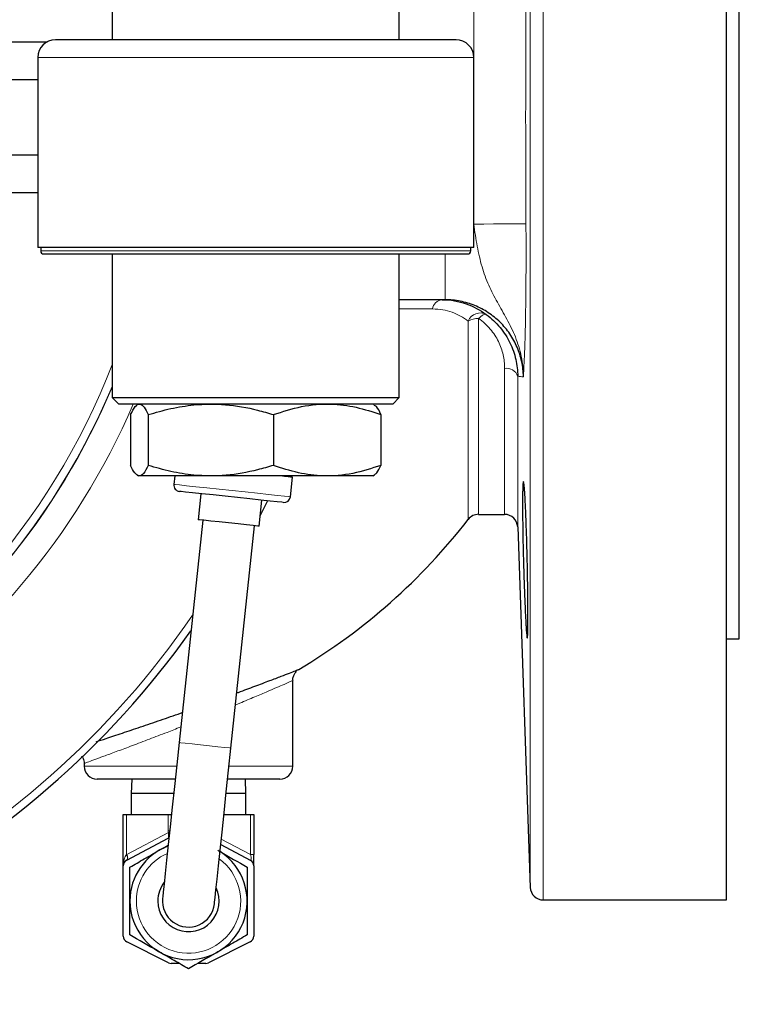
# Model space of a CAD drawing. Units: inches. Extents: x 0.5 to 30.5, y 0.5 to 21.
# Drawn here: x 13 to 14.7, y 13.5 to 15.9 of the extents above; entities that cross this region are included whole.
import ezdxf

# ---------------------------------------------------------------- set-up
doc = ezdxf.new("R2010")
doc.units = ezdxf.units.IN
doc.header["$MEASUREMENT"] = 0

msp = doc.modelspace()

# ---------------------------------------------------------------- linework, layer by layer
at = {"color": 8, "linetype": 'Continuous', "lineweight": 0}
for p, q in [((14.2166, 17.5324), (14.2166, 13.7824)), ((14.1854, 13.8125), (14.1854, 17.5022)), ((14.0501, 15.8028), (14.0501, 15.9138)), ((14.0501, 15.7999), (13.0051, 15.7999)), ((13.0121, 15.3369), (14.0431, 15.3369)), ((13.9812, 15.2199), (13.9812, 15.3294)), ((14.0369, 15.1689), (14.0369, 14.6937)), ((14.0615, 15.175), (14.0615, 14.7058)), ((14.124, 15.0556), (14.124, 14.7058)), ((14.1553, 15.0365), (14.1553, 14.6757)), ((13.1164, 14.1027), (13.3378, 14.1027)), ((13.4635, 14.1027), (13.6164, 14.1027)), ((13.218, 13.9866), (13.218, 13.8911)), ((13.3178, 13.9476), (13.3178, 13.9866)), ((13.3254, 13.9866), (13.3254, 13.986)), ((13.5147, 13.8911), (13.5147, 13.9866)), ((13.2188, 13.8915), (13.3182, 13.944)), ((13.3178, 13.9476), (13.3214, 13.9476)), ((13.445, 13.9279), (13.5147, 13.8911)), ((13.5147, 13.8911), (13.5226, 13.8911))]:
    msp.add_line(p, q, dxfattribs=at)
at = {"color": 7, "linetype": 'Continuous', "lineweight": 30}
for p, q in [((14.6553, 13.7824), (14.6553, 17.5324)), ((14.6863, 14.4074), (14.6863, 16.9074)), ((13.1838, 15.9229), (13.1838, 15.8424)), ((13.8713, 15.8424), (13.8713, 15.9229)), ((12.8998, 15.8378), (13.0284, 15.8378)), ((14.0076, 15.8424), (13.0476, 15.8424)), ((13.0051, 15.7999), (13.0051, 15.3449)), ((14.0501, 15.3449), (14.0501, 15.7999)), ((12.8998, 15.7476), (13.0051, 15.7476)), ((12.8998, 15.5672), (13.0051, 15.5672)), ((12.8998, 15.477), (13.0051, 15.477)), ((14.0501, 15.3449), (13.0051, 15.3449)), ((13.0121, 15.3449), (13.0121, 15.3369)), ((13.0196, 15.3294), (14.0356, 15.3294)), ((13.1838, 15.3294), (13.1838, 14.9854)), ((13.8713, 14.9854), (13.8713, 15.3294)), ((14.0431, 15.3369), (14.0431, 15.3449)), ((13.9812, 15.2199), (13.8713, 15.2199)), ((13.1838, 14.9854), (13.1993, 14.9699)), ((13.1838, 14.9854), (13.5276, 14.9854)), ((13.5276, 14.9854), (13.8713, 14.9854)), ((13.8558, 14.9699), (13.8713, 14.9854)), ((13.5276, 14.9699), (13.1993, 14.9699)), ((13.2465, 14.9699), (13.2431, 14.9679)), ((13.8558, 14.9699), (13.5276, 14.9699)), ((13.8121, 14.9679), (13.8087, 14.9699)), ((13.2276, 14.9447), (13.2276, 14.8231)), ((13.2699, 14.9447), (13.2699, 14.8231)), ((13.5698, 14.9447), (13.5698, 14.8231)), ((13.8276, 14.9447), (13.8276, 14.8231)), ((13.2434, 14.7997), (13.2465, 14.7979)), ((13.4199, 14.7979), (13.2465, 14.7979)), ((13.3332, 14.7979), (13.3311, 14.7777)), ((13.8087, 14.7979), (13.4199, 14.7979)), ((13.6105, 14.7481), (13.6155, 14.7948)), ((13.8087, 14.7979), (13.8118, 14.7997)), ((13.396, 14.7552), (13.3894, 14.6931)), ((13.5356, 14.6776), (13.5422, 14.7397)), ((13.5555, 14.7383), (13.5384, 14.7033)), ((13.4004, 14.6919), (13.3438, 14.1592)), ((14.0615, 14.7058), (14.124, 14.7058)), ((13.4681, 14.146), (13.5247, 14.6787)), ((14.1553, 14.6757), (14.1854, 13.8125)), ((14.6553, 14.4074), (14.6863, 14.4074)), ((13.6164, 14.1027), (13.6164, 14.3076)), ((13.1164, 14.1096), (13.1164, 14.1027)), ((13.3345, 14.0714), (13.1476, 14.0714)), ((13.2302, 14.0714), (13.2289, 14.0374)), ((13.5851, 14.0714), (13.4602, 14.0714)), ((13.5039, 14.0374), (13.5026, 14.0714)), ((13.2289, 14.0374), (13.2289, 13.9866)), ((13.3309, 14.0374), (13.2289, 14.0374)), ((13.5039, 14.0374), (13.4566, 14.0374)), ((13.5039, 13.9866), (13.5039, 14.0374)), ((13.2101, 13.9866), (13.218, 13.9866)), ((13.2101, 13.8641), (13.2101, 13.9866)), ((13.218, 13.9866), (13.3178, 13.9866)), ((13.3178, 13.9866), (13.3254, 13.9866)), ((13.3254, 13.9866), (13.3255, 13.9866)), ((13.4512, 13.9866), (13.5147, 13.9866)), ((13.5147, 13.9866), (13.5226, 13.9866)), ((13.5226, 13.9866), (13.5226, 13.8911)), ((13.2184, 13.8778), (13.318, 13.9303)), ((13.4436, 13.9151), (13.5144, 13.8778)), ((13.5226, 13.8641), (13.5226, 13.8911)), ((13.2101, 13.6955), (13.2101, 13.8641)), ((13.5226, 13.8641), (13.5226, 13.6955)), ((14.2166, 13.7824), (14.6553, 13.7824)), ((13.3181, 13.6321), (13.2187, 13.6817)), ((13.514, 13.6817), (13.4146, 13.6321)), ((13.3439, 13.6304), (13.325, 13.6304)), ((13.4077, 13.6304), (13.3889, 13.6304))]:
    msp.add_line(p, q, dxfattribs=at)
at = {"color": 8, "linetype": 'Continuous', "lineweight": 0, "flags": 128}
for points in [[(14.0501, 15.401), (14.074, 15.4011), (14.097, 15.4013), (14.1182, 15.4014), (14.137, 15.4015), (14.1525, 15.4016), (14.1643, 15.4017), (14.1719, 15.4017), (14.175, 15.4017)], [(14.0798, 15.1845), (14.0784, 15.185), (14.0767, 15.185), (14.0746, 15.1845), (14.0724, 15.1835), (14.0698, 15.182), (14.0672, 15.1801), (14.0644, 15.1777), (14.0615, 15.175)], [(13.3311, 14.7777), (13.3346, 14.7774), (13.3449, 14.7763), (13.3615, 14.7745), (13.3837, 14.7721), (13.4102, 14.7693), (13.4397, 14.7662), (13.4708, 14.7629), (13.5019, 14.7596), (13.5314, 14.7565), (13.5579, 14.7536), (13.58, 14.7513), (13.5967, 14.7495), (13.607, 14.7484), (13.6105, 14.7481)], [(13.3438, 14.1592), (13.3476, 14.1588), (13.3584, 14.1577), (13.3749, 14.1559), (13.3952, 14.1537), (13.4168, 14.1515), (13.437, 14.1493), (13.4536, 14.1475), (13.4644, 14.1464), (13.4681, 14.146), (13.4681, 14.146)], [(13.218, 13.8911), (13.2189, 13.8888), (13.2196, 13.8866), (13.2199, 13.8845), (13.2201, 13.8825), (13.2199, 13.8808), (13.2196, 13.8794), (13.2189, 13.8783), (13.218, 13.8776)], [(13.2188, 13.8915), (13.2196, 13.8892), (13.2202, 13.8869), (13.2205, 13.8847), (13.2206, 13.8828), (13.2204, 13.8811), (13.22, 13.8796), (13.2193, 13.8785), (13.2184, 13.8778)]]:
    msp.add_lwpolyline(points, dxfattribs=at)
at = {"color": 7, "linetype": 'Continuous', "lineweight": 30, "flags": 128}
for points in [[(13.6155, 14.7948), (13.6143, 14.7949), (13.6107, 14.7953), (13.6048, 14.7959), (13.5967, 14.7968), (13.5866, 14.7979), (13.5863, 14.7979)], [(13.5934, 14.7343), (13.5898, 14.7347), (13.5792, 14.7358), (13.5622, 14.7376), (13.5397, 14.74), (13.5132, 14.7428), (13.4841, 14.7459), (13.4542, 14.7491), (13.4251, 14.7522), (13.3985, 14.755), (13.3761, 14.7574), (13.3591, 14.7592), (13.3484, 14.7603), (13.3448, 14.7607)], [(13.5356, 14.6776), (13.5321, 14.6779), (13.5217, 14.679), (13.5055, 14.6808), (13.4851, 14.6829), (13.4625, 14.6853), (13.44, 14.6877), (13.4196, 14.6899), (13.4034, 14.6916), (13.393, 14.6927), (13.3894, 14.6931), (13.3894, 14.6931)], [(13.3438, 14.1592), (13.3382, 14.1061), (13.3327, 14.0541), (13.3274, 14.0043), (13.3224, 13.9576), (13.3179, 13.915), (13.3139, 13.8774), (13.3105, 13.8455), (13.3078, 13.82), (13.3058, 13.8014), (13.3046, 13.7901), (13.3042, 13.7863)], [(13.4285, 13.7731), (13.4289, 13.7769), (13.4301, 13.7882), (13.4321, 13.8068), (13.4348, 13.8323), (13.4382, 13.8642), (13.4422, 13.9018), (13.4467, 13.9444), (13.4517, 13.9911), (13.457, 14.0409), (13.4625, 14.0929), (13.4681, 14.146)], [(13.3196, 13.9311), (13.3188, 13.9307), (13.318, 13.9303)], [(13.3183, 13.9305), (13.3192, 13.9309), (13.3196, 13.9311)]]:
    msp.add_lwpolyline(points, dxfattribs=at)
at = {"color": 7, "linetype": 'Continuous', "lineweight": 30}
for centre, radius, start, end in [((11.6396, 15.6574), 2.125, 7.5988, 270), ((13.0476, 15.7999), 0.0425, 90, 180), ((14.0076, 15.7999), 0.0425, 0, 90), ((13.0196, 15.3369), 0.0075, 180, 270), ((14.0356, 15.3369), 0.0075, 270, 0), ((13.3465, 14.7761), 0.0155, 173.9386, 263.9386), ((13.5951, 14.7497), 0.0155, 263.9386, 353.9386), ((12.877, 15.5949), 1.4688, 300.8761, 322.1541), ((14.0615, 14.6746), 0.0313, 90, 142.1541), ((14.124, 14.6746), 0.0312, 2, 90), ((11.6396, 15.6574), 2.125, 270, 324.6253), ((13.1476, 14.1027), 0.0312, 180, 270), ((13.5851, 14.1027), 0.0312, 270, 0), ((13.4418, 13.696), 0.265, 117.7625, 117.8533), ((13.3664, 13.7797), 0.1405, 110.3517, 180), ((13.3664, 13.7797), 0.1405, 180, 57.5255), ((13.2256, 13.8641), 0.0155, 117.8063, 180), ((13.5071, 13.8641), 0.0155, 0, 62.1937), ((13.3664, 13.7797), 0.0735, 142.1872, 180), ((13.3664, 13.7797), 0.0735, 180, 25.6899), ((14.2166, 13.8136), 0.0313, 182, 270), ((13.3664, 13.7797), 0.0625, 173.9386, 353.9386), ((13.3664, 13.7797), 0.0625, 173.9386, 353.9386), ((13.2256, 13.6955), 0.0155, 180, 243.4872), ((13.5071, 13.6955), 0.0155, 296.5128, 0), ((13.325, 13.6459), 0.0155, 243.4872, 270), ((13.4077, 13.6459), 0.0155, 270, 296.5128)]:
    msp.add_arc(centre, radius, start, end, dxfattribs=at)
at = {"color": 8, "linetype": 'Continuous', "lineweight": 0}
for centre, radius, start, end in [((11.6396, 15.6574), 2.1069, 7.6643, 270), ((11.6396, 15.6574), 1.7361, 9.3147, 270), ((11.6396, 15.6574), 1.6737, 9.6653, 270), ((11.6396, 15.6574), 1.6729, 90, 337.3818), ((11.6396, 15.6574), 1.6534, 90, 339.0632), ((13.9765, 15.1943), 0.0257, 95.8338, 172.1107), ((14.0652, 15.1577), 0.0305, 61.4665, 158.5346), ((14.06, 15.1283), 0.0467, 88.1533, 119.7149), ((14.1285, 15.0278), 0.0281, 18.0372, 99.1358), ((11.6396, 15.6574), 1.6737, 270, 337.3189), ((11.6396, 15.6574), 1.7361, 270, 336.6715), ((11.6396, 15.6574), 2.1069, 270, 325.5121), ((13.3469, 13.8402), 0.1077, 103.8832, 105.4373), ((13.2332, 13.8641), 0.031, 117.8063, 119.3272), ((13.3664, 13.7797), 0.125, 113.9386, 180), ((13.3664, 13.7797), 0.125, 180, 53.9386)]:
    msp.add_arc(centre, radius, start, end, dxfattribs=at)
for centre, major_axis, ratio, start_param, end_param in [((13.373, 13.9476), (0.0552, 0), 0.561798, 3.141593, 3.259397), ((13.2256, 13.8641), (0, 0.031), 0.5, 0.511856, 1.570796), ((13.5071, 13.8991), (-0.0084, 0.0215), 0.200328, 2.913646, 4.253924)]:
    msp.add_ellipse(centre, major_axis=major_axis, ratio=ratio, start_param=start_param, end_param=end_param, dxfattribs=at)
for points in [[(14.175, 15.913), (14.1741, 15.7426), (14.1741, 15.5722), (14.175, 15.4017)], [(14.1689, 15.0353), (14.1641, 15.0356), (14.1595, 15.036), (14.1553, 15.0365)]]:
    msp.add_open_spline(points, degree=3, dxfattribs=at)
for points, knots in [([(14.0501, 15.401), (14.0524, 15.3829), (14.055, 15.3653), (14.0598, 15.3396), (14.0615, 15.3311), (14.0654, 15.3146), (14.0674, 15.3066), (14.072, 15.291), (14.0745, 15.2834), (14.0798, 15.2687), (14.0828, 15.2615), (14.0921, 15.2404), (14.0991, 15.2271), (14.1139, 15.2006), (14.1217, 15.1873), (14.1365, 15.1598), (14.1436, 15.1456), (14.1556, 15.1157), (14.1604, 15.1002), (14.1654, 15.0763), (14.1667, 15.0683), (14.168, 15.056), (14.1684, 15.0519), (14.1688, 15.0436), (14.1689, 15.0394), (14.1689, 15.0353)], [0, 0, 0, 0, 0.125, 0.125, 0.1875, 0.1875, 0.25, 0.25, 0.3125, 0.3125, 0.375, 0.375, 0.5, 0.5, 0.625, 0.625, 0.75, 0.75, 0.875, 0.875, 0.9375, 0.9375, 0.96875, 0.96875, 1, 1, 1, 1]), ([(14.175, 15.4017), (14.1752, 15.3805), (14.1752, 15.3596), (14.1752, 15.3287), (14.1752, 15.3185), (14.1752, 15.2983), (14.1752, 15.2882), (14.175, 15.2588), (14.1749, 15.2402), (14.1746, 15.2136), (14.1744, 15.2049), (14.1742, 15.1881), (14.174, 15.18), (14.1736, 15.1566), (14.1733, 15.1422), (14.1725, 15.1158), (14.1721, 15.1036), (14.1713, 15.0815), (14.1708, 15.0715), (14.1701, 15.0574), (14.1699, 15.0528), (14.1695, 15.0462), (14.1694, 15.044), (14.1692, 15.0407), (14.1692, 15.0397), (14.1691, 15.0375), (14.169, 15.0364), (14.1689, 15.0353)], [0, 0, 0, 0, 0.125, 0.125, 0.1875, 0.1875, 0.25, 0.25, 0.375, 0.375, 0.4375, 0.4375, 0.5, 0.5, 0.625, 0.625, 0.75, 0.75, 0.875, 0.875, 0.9375, 0.9375, 0.96875, 0.96875, 0.984375, 0.984375, 1, 1, 1, 1]), ([(13.9511, 15.1978), (13.9376, 15.1978), (13.9124, 15.1979), (13.8844, 15.1979), (13.8713, 15.1979)], [0, 0, 0, 0, 0.535453, 1, 1, 1, 1]), ([(14.0369, 15.1689), (14.0253, 15.1776), (14.0124, 15.1848), (13.991, 15.1923), (13.9835, 15.1943), (13.9679, 15.1971), (13.9597, 15.1978), (13.9511, 15.1978)], [0, 0, 0, 0, 0.5, 0.5, 0.75, 0.75, 1, 1, 1, 1]), ([(14.124, 15.0556), (14.124, 15.0662), (14.1229, 15.0769), (14.1192, 15.0931), (14.1176, 15.0985), (14.1138, 15.1092), (14.1116, 15.1145), (14.1065, 15.1249), (14.1036, 15.13), (14.097, 15.14), (14.0933, 15.1449), (14.0814, 15.1589), (14.0722, 15.1675), (14.0615, 15.175)], [0, 0, 0, 0, 0.25, 0.25, 0.375, 0.375, 0.5, 0.5, 0.625, 0.625, 0.75, 0.75, 1, 1, 1, 1]), ([(13.6156, 14.3076), (13.6157, 14.3077), (13.6159, 14.3077), (13.6067, 14.3037), (13.5852, 14.2943), (13.5526, 14.2803), (13.521, 14.2669), (13.4958, 14.2563), (13.4808, 14.2502), (13.4791, 14.2495)], [0, 0, 0, 0, 0.084671, 0.227718, 0.505928, 0.655807, 0.815404, 0.979736, 1, 1, 1, 1]), ([(13.3478, 14.1966), (13.3368, 14.1923), (13.3112, 14.1822), (13.2718, 14.1671), (13.232, 14.152), (13.1961, 14.1386), (13.1665, 14.1277), (13.1429, 14.119), (13.1269, 14.1132), (13.1177, 14.1099), (13.1171, 14.1097), (13.1169, 14.1096)], [0, 0, 0, 0, 0.0920698, 0.2139515, 0.3394975, 0.4571647, 0.5785864, 0.6898077, 0.8046302, 0.9102267, 1, 1, 1, 1]), ([(13.3183, 13.9305), (13.3184, 13.9305), (13.3184, 13.9306), (13.3185, 13.9315), (13.3185, 13.9344), (13.3184, 13.9388), (13.3183, 13.9422), (13.3182, 13.944)], [0, 0, 0, 0, 0.040872, 0.282624, 0.516473, 0.754858, 1, 1, 1, 1])]:
    msp.add_open_spline(points, degree=3, knots=knots, dxfattribs=at)
at = {"color": 7, "linetype": 'Continuous', "lineweight": 30}
for points, knots in [([(13.9739, 15.2199), (13.9844, 15.2199), (13.9944, 15.219), (14.0136, 15.2157), (14.0227, 15.2133), (14.0492, 15.2041), (14.0654, 15.1953), (14.0798, 15.1845)], [0, 0, 0, 0, 0.25, 0.25, 0.5, 0.5, 1, 1, 1, 1]), ([(14.1689, 15.0353), (14.1688, 15.0476), (14.1674, 15.0597), (14.1636, 15.0774), (14.162, 15.0833), (14.1583, 15.0949), (14.1562, 15.1007), (14.149, 15.1174), (14.1432, 15.128), (14.1295, 15.1481), (14.1215, 15.1575), (14.1043, 15.1745), (14.0949, 15.1821), (14.0796, 15.1922), (14.0743, 15.1953), (14.0635, 15.201), (14.0581, 15.2036), (14.0413, 15.2104), (14.0296, 15.214), (14.0056, 15.2187), (13.9935, 15.2199), (13.9812, 15.2199)], [0, 0, 0, 0, 0.125, 0.125, 0.1875, 0.1875, 0.25, 0.25, 0.375, 0.375, 0.5, 0.5, 0.625, 0.625, 0.6875, 0.6875, 0.75, 0.75, 0.875, 0.875, 1, 1, 1, 1]), ([(14.0798, 15.1845), (14.0924, 15.1753), (14.1034, 15.1649), (14.1177, 15.1477), (14.1221, 15.1417), (14.13, 15.1293), (14.1336, 15.123), (14.1398, 15.1102), (14.1426, 15.1036), (14.1472, 15.0903), (14.1491, 15.0836), (14.1537, 15.0634), (14.1552, 15.0499), (14.1553, 15.0365)], [0, 0, 0, 0, 0.25, 0.25, 0.375, 0.375, 0.5, 0.5, 0.625, 0.625, 0.75, 0.75, 1, 1, 1, 1]), ([(13.2276, 14.9447), (13.2313, 14.9519), (13.2387, 14.9666), (13.2497, 14.972), (13.2602, 14.9641), (13.2666, 14.9512), (13.2699, 14.9447)], [0, 0, 0, 0, 0.264609, 0.534955, 0.765347, 1, 1, 1, 1]), ([(13.2699, 14.9447), (13.2877, 14.9498), (13.3237, 14.9602), (13.3856, 14.97), (13.4558, 14.9706), (13.5196, 14.9595), (13.5573, 14.9484), (13.5698, 14.9447)], [0, 0, 0, 0, 0.182295, 0.366137, 0.615521, 0.871631, 1, 1, 1, 1]), ([(13.5698, 14.9447), (13.5922, 14.9519), (13.6374, 14.9666), (13.7044, 14.972), (13.7685, 14.9641), (13.8078, 14.9512), (13.8276, 14.9447)], [0, 0, 0, 0, 0.264608, 0.534955, 0.765347, 1, 1, 1, 1]), ([(13.8276, 14.9447), (13.8239, 14.9525), (13.8186, 14.9641), (13.813, 14.9659), (13.8112, 14.9664)], [0, 0, 0, 0, 0.6828818, 1, 1, 1, 1]), ([(13.2699, 14.8231), (13.2662, 14.8158), (13.2588, 14.8012), (13.2478, 14.7958), (13.2373, 14.8037), (13.2308, 14.8166), (13.2276, 14.8231)], [0, 0, 0, 0, 0.264608, 0.534955, 0.765347, 1, 1, 1, 1]), ([(13.5698, 14.8231), (13.5573, 14.8194), (13.5203, 14.8085), (13.4565, 14.7973), (13.3864, 14.7976), (13.3238, 14.8075), (13.2879, 14.8179), (13.2699, 14.8231)], [0, 0, 0, 0, 0.128369, 0.378067, 0.633861, 0.816013, 1, 1, 1, 1]), ([(13.8276, 14.8231), (13.8052, 14.8158), (13.76, 14.8012), (13.693, 14.7958), (13.6289, 14.8037), (13.5897, 14.8166), (13.5698, 14.8231)], [0, 0, 0, 0, 0.264608, 0.534955, 0.765347, 1, 1, 1, 1]), ([(13.8112, 14.8006), (13.8134, 14.8019), (13.819, 14.805), (13.8243, 14.8163), (13.8276, 14.8231)], [0, 0, 0, 0, 0.394829, 1, 1, 1, 1]), ([(14.1668, 14.7293), (14.1668, 14.7381), (14.1669, 14.7458), (14.167, 14.756), (14.1671, 14.7592), (14.1672, 14.765), (14.1673, 14.7676), (14.1676, 14.7747), (14.1678, 14.7782), (14.1683, 14.783), (14.1686, 14.7842), (14.1693, 14.7842), (14.1696, 14.783), (14.1702, 14.7794), (14.1704, 14.7779), (14.1708, 14.7744), (14.1712, 14.7702), (14.1716, 14.765), (14.1721, 14.7592), (14.1723, 14.7561), (14.1729, 14.7458), (14.1733, 14.738), (14.174, 14.7251), (14.1742, 14.7205), (14.1746, 14.711), (14.1748, 14.706), (14.1754, 14.6907), (14.1758, 14.68), (14.1764, 14.6629), (14.1766, 14.6571), (14.1769, 14.6453), (14.1771, 14.6394), (14.1776, 14.6214), (14.1779, 14.6092), (14.1785, 14.5845), (14.1787, 14.5723), (14.179, 14.5543), (14.1791, 14.5483), (14.1793, 14.5366), (14.1794, 14.5307), (14.1796, 14.5137), (14.1797, 14.5029), (14.1799, 14.4825), (14.1799, 14.4728), (14.1799, 14.4555), (14.1799, 14.4478), (14.1798, 14.4375), (14.1797, 14.4343), (14.1796, 14.4285), (14.1795, 14.4233), (14.1793, 14.4191), (14.1791, 14.4156), (14.179, 14.414), (14.1787, 14.4104), (14.1785, 14.4092), (14.178, 14.4092), (14.1779, 14.4095), (14.1776, 14.4107), (14.1774, 14.4116), (14.1769, 14.4152), (14.1766, 14.4187), (14.176, 14.4258), (14.1758, 14.4284), (14.1754, 14.4342), (14.1752, 14.4374), (14.1746, 14.4475), (14.1742, 14.4553), (14.1734, 14.4727), (14.1729, 14.4822), (14.1723, 14.4975), (14.1721, 14.5027), (14.1716, 14.5135), (14.1714, 14.5192), (14.1708, 14.5362), (14.1704, 14.5479), (14.1697, 14.5719), (14.1693, 14.5843), (14.1686, 14.6088), (14.1683, 14.6209), (14.1679, 14.6391), (14.1678, 14.6451), (14.1676, 14.6569), (14.1675, 14.6626), (14.1672, 14.6796), (14.1671, 14.6904), (14.1669, 14.711), (14.1668, 14.7205), (14.1668, 14.7293)], [0, 0, 0, 0, 0.03125, 0.03125, 0.046875, 0.046875, 0.0625, 0.0625, 0.09375, 0.09375, 0.125, 0.125, 0.15625, 0.15625, 0.171875, 0.171875, 0.1875, 0.203125, 0.203125, 0.21875, 0.21875, 0.25, 0.25, 0.265625, 0.265625, 0.28125, 0.28125, 0.3125, 0.3125, 0.328125, 0.328125, 0.34375, 0.34375, 0.375, 0.375, 0.40625, 0.40625, 0.421875, 0.421875, 0.4375, 0.4375, 0.46875, 0.46875, 0.5, 0.5, 0.53125, 0.53125, 0.546875, 0.546875, 0.5625, 0.578125, 0.578125, 0.59375, 0.59375, 0.625, 0.625, 0.640625, 0.640625, 0.65625, 0.65625, 0.6875, 0.6875, 0.703125, 0.703125, 0.71875, 0.71875, 0.75, 0.75, 0.78125, 0.78125, 0.796875, 0.796875, 0.8125, 0.8125, 0.84375, 0.84375, 0.875, 0.875, 0.90625, 0.90625, 0.921875, 0.921875, 0.9375, 0.9375, 0.96875, 0.96875, 1, 1, 1, 1]), ([(13.4822, 14.2782), (13.4834, 14.2786), (13.4989, 14.2843), (13.5262, 14.2945), (13.5611, 14.3076), (13.5886, 14.3181), (13.6094, 14.3261), (13.6234, 14.3316), (13.631, 14.3345), (13.6308, 14.3345), (13.6307, 14.3344)], [0, 0, 0, 0, 0.013544, 0.173434, 0.338017, 0.488751, 0.627798, 0.770549, 0.911146, 1, 1, 1, 1]), ([(13.6168, 14.3077), (13.6167, 14.309), (13.6162, 14.3131), (13.6183, 14.3194), (13.6215, 14.3257), (13.6243, 14.3287), (13.6255, 14.3299)], [0, 0, 0, 0, 0.153314, 0.500181, 0.792682, 1, 1, 1, 1]), ([(13.145, 14.1612), (13.1527, 14.1637), (13.1711, 14.1698), (13.2073, 14.1818), (13.2514, 14.1967), (13.2986, 14.2128), (13.3327, 14.2246), (13.3501, 14.2308), (13.3515, 14.2313)], [0, 0, 0, 0, 0.1464931, 0.3542912, 0.5617134, 0.7756096, 0.9817385, 1, 1, 1, 1]), ([(13.1098, 14.1278), (13.1114, 14.1257), (13.1154, 14.1203), (13.116, 14.1135), (13.1163, 14.1095)], [0, 0, 0, 0, 0.397633, 1, 1, 1, 1]), ([(13.2961, 13.9014), (13.2978, 13.9023), (13.3051, 13.9065), (13.3122, 13.9107), (13.3178, 13.9139)], [0, 0, 0, 0, 0.228373, 1, 1, 1, 1]), ([(13.2259, 13.8608), (13.2373, 13.8674), (13.2603, 13.8807), (13.2841, 13.8944), (13.2961, 13.9014)], [0, 0, 0, 0, 0.495459, 1, 1, 1, 1]), ([(13.4366, 13.9014), (13.4383, 13.9004), (13.462, 13.8867), (13.4853, 13.8733), (13.5069, 13.8608)], [0, 0, 0, 0, 0.070219, 1, 1, 1, 1]), ([(13.2259, 13.7797), (13.2259, 13.8001), (13.2259, 13.8276), (13.2259, 13.854), (13.2259, 13.8608)], [0, 0, 0, 0, 0.742449, 1, 1, 1, 1]), ([(13.5069, 13.8608), (13.5069, 13.854), (13.5069, 13.8276), (13.5069, 13.8001), (13.5069, 13.7797)], [0, 0, 0, 0, 0.257551, 1, 1, 1, 1]), ([(13.2259, 13.6986), (13.2259, 13.7181), (13.2259, 13.7449), (13.2259, 13.7723), (13.2259, 13.7797)], [0, 0, 0, 0, 0.731368, 1, 1, 1, 1]), ([(13.5069, 13.7797), (13.5069, 13.7723), (13.5069, 13.7449), (13.5069, 13.7181), (13.5069, 13.6986)], [0, 0, 0, 0, 0.268632, 1, 1, 1, 1]), ([(13.2961, 13.658), (13.2945, 13.659), (13.2707, 13.6727), (13.2475, 13.6861), (13.2259, 13.6986)], [0, 0, 0, 0, 0.070219, 1, 1, 1, 1]), ([(13.5069, 13.6986), (13.4955, 13.692), (13.4724, 13.6787), (13.4486, 13.665), (13.4366, 13.658)], [0, 0, 0, 0, 0.495459, 1, 1, 1, 1]), ([(13.3664, 13.6175), (13.355, 13.624), (13.3319, 13.6373), (13.3081, 13.6511), (13.2961, 13.658)], [0, 0, 0, 0, 0.495457, 1, 1, 1, 1]), ([(13.4366, 13.658), (13.435, 13.6571), (13.4112, 13.6434), (13.388, 13.6299), (13.3664, 13.6175)], [0, 0, 0, 0, 0.070219, 1, 1, 1, 1])]:
    msp.add_open_spline(points, degree=3, knots=knots, dxfattribs=at)

doc.saveas('drawing.dxf')
